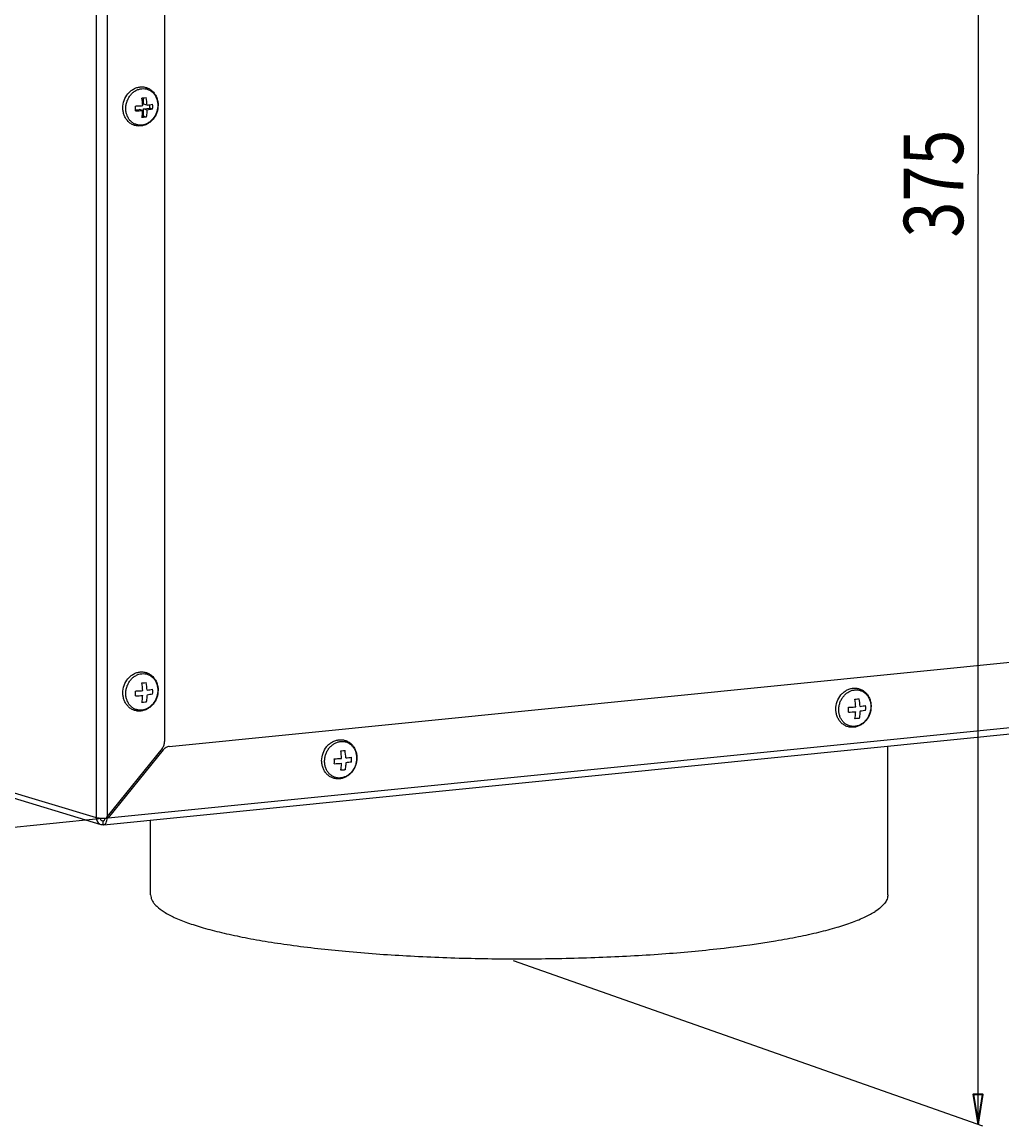
# Model space of a CAD drawing. Extents: x 173 to 1415, y -93 to 482.
# Drawn here: x 1219 to 1318, y 259 to 371 of the extents above; entities that cross this region are included whole.
import ezdxf

# ---------------------------------------------------------------- set-up
doc = ezdxf.new("R2010")
doc.units = 0
doc.header["$MEASUREMENT"] = 0
doc.layers.add('Fig. 26$7', color=7, linetype='Continuous', lineweight=0)

# ---------------------------------------------------------------- blocks, each defined once
blk = doc.blocks.new('Block_5')
at = {"layer": 'Fig. 26$7', "color": 7, "lineweight": 25}
for p, q in [((1316.08, 451.47), (1316.08, 355.51)), ((1316.08, 259.55), (1316.08, 355.51)), ((1269.1, 276.1), (1316.55, 259.38))]:
    blk.add_line(p, q, dxfattribs=at)
at = {"layer": 'Fig. 26$7', "color": 7, "lineweight": 35}
blk.add_lwpolyline([(1316.08, 259.55), (1316.58, 262.55), (1315.58, 262.55), (1315.58, 262.55)], close=True, dxfattribs=at)
at = {"layer": 'Fig. 26$7', "insert": (1314.58, 349.11), "char_height": 0.2, "attachment_point": 7, "rotation": 90}
blk.add_mtext('\\C7;\\FMyriad Pro|b0|i0|c1;\\H6.000000;\\W0.800000;375', dxfattribs=at)
blk = doc.blocks.new('Block_9')
at = {"layer": 'Fig. 26$7', "color": 7, "lineweight": 25}
for p, q in [((1115.61, 319.88), (1071.07, 315.41)), ((1071.56, 315.46), (1122.27, 300.2)), ((1172.98, 284.95), (1122.27, 300.2)), ((1227.57, 290.43), (1172.48, 284.9))]:
    blk.add_line(p, q, dxfattribs=at)
at = {"layer": 'Fig. 26$7', "color": 7, "lineweight": 35}
for points in [[(1071.56, 315.46), (1074.29, 314.11), (1074.58, 315.07), (1074.58, 315.07)], [(1172.98, 284.95), (1170.25, 286.3), (1169.96, 285.34), (1169.96, 285.34)]]:
    blk.add_lwpolyline(points, close=True, dxfattribs=at)
at = {"layer": 'Fig. 26$7', "insert": (1104.63, 307.53), "char_height": 0.2, "attachment_point": 7, "rotation": 343.2604}
blk.add_mtext('\\C7;\\FMyriad Pro|b0|i0|c1;\\H6.000000;\\W0.800000;287 - 327 -367', dxfattribs=at)

msp = doc.modelspace()

# ---------------------------------------------------------------- linework, layer by layer
at = {"layer": 'Fig. 26$7', "color": 7, "lineweight": 25}
for p, q in [((1228.07, 425.07), (1228.07, 290.62)), ((1233.87, 425.14), (1233.87, 298.21)), ((1226.97, 424.78), (1226.97, 290.54)), ((1231.74, 362.59), (1231.74, 363.22)), ((1232.1, 362.48), (1231.74, 362.59)), ((1232.39, 362.17), (1232.39, 362.52)), ((1230.94, 362.02), (1231.3, 362.06)), ((1231.67, 361.95), (1231.3, 362.06)), ((1231.61, 361.35), (1231.74, 361.36)), ((1231.74, 362.1), (1232.39, 362.17)), ((1232.1, 361.99), (1231.74, 362.1)), ((1231.74, 361.36), (1231.74, 362.1)), ((1232.02, 361.28), (1231.74, 361.36)), ((1232.67, 362.08), (1232.39, 362.17)), ((1152.57, 312.91), (1226.97, 290.54)), ((1153.04, 312.22), (1227.44, 289.84)), ((1234.35, 297.71), (1372.3, 311.54)), ((1228.19, 290.5), (1378.46, 305.56)), ((1227.75, 289.81), (1378.26, 304.9)), ((1306.97, 282.73), (1306.97, 297.75)), ((1233.62, 297.49), (1228.06, 290.62)), ((1233.74, 297.36), (1228.19, 290.49)), ((1227.45, 290.28), (1227.67, 290.21)), ((1227.67, 290.21), (1227.74, 290.22)), ((1227.67, 289.82), (1227.67, 290.21)), ((1228.19, 290.5), (1228.04, 290.54)), ((1228.19, 290.49), (1228.04, 290.54)), ((1228.07, 290.48), (1228.06, 290.48)), ((1228.06, 290.48), (1228.06, 290.48)), ((1232.47, 282.73), (1232.47, 290.28))]:
    msp.add_line(p, q, dxfattribs=at)
for points, knots in [([(1229.66, 362.21), (1229.66, 362.46), (1229.71, 362.72), (1229.8, 362.97), (1229.88, 363.21), (1230.01, 363.44), (1230.17, 363.63), (1230.25, 363.73), (1230.34, 363.82), (1230.44, 363.9), (1230.53, 363.98), (1230.63, 364.05), (1230.74, 364.11), (1230.85, 364.17), (1230.96, 364.22), (1231.07, 364.26), (1231.19, 364.29), (1231.31, 364.31), (1231.42, 364.33), (1231.54, 364.34), (1231.66, 364.33), (1231.78, 364.32), (1231.89, 364.3), (1232.01, 364.27), (1232.12, 364.23), (1232.22, 364.19), (1232.33, 364.14), (1232.43, 364.07), (1232.53, 364.01), (1232.62, 363.93), (1232.7, 363.85), (1232.78, 363.76), (1232.86, 363.66), (1232.92, 363.56), (1232.99, 363.46), (1233.04, 363.35), (1233.08, 363.23), (1233.13, 363.12), (1233.16, 363), (1233.18, 362.87), (1233.21, 362.75), (1233.22, 362.62), (1233.22, 362.49)], [0, 0, 0, 0, 1, 1, 1, 2, 2, 2, 3, 3, 3, 4, 4, 4, 5, 5, 5, 6, 6, 6, 7, 7, 7, 8, 8, 8, 9, 9, 9, 10, 10, 10, 11, 11, 11, 12, 12, 12, 13, 13, 13, 14, 14, 14, 14]), ([(1229.96, 362.15), (1229.96, 362.27), (1229.97, 362.39), (1229.99, 362.51), (1230.01, 362.63), (1230.04, 362.75), (1230.08, 362.86), (1230.12, 362.98), (1230.17, 363.09), (1230.23, 363.2), (1230.29, 363.3), (1230.35, 363.4), (1230.43, 363.5), (1230.5, 363.59), (1230.59, 363.67), (1230.68, 363.75), (1230.76, 363.82), (1230.86, 363.89), (1230.96, 363.95), (1231.05, 364), (1231.15, 364.05), (1231.26, 364.08), (1231.36, 364.12), (1231.47, 364.14), (1231.57, 364.15), (1231.68, 364.16), (1231.79, 364.16), (1231.89, 364.15), (1231.99, 364.13), (1232.1, 364.11), (1232.19, 364.07), (1232.29, 364.04), (1232.39, 363.99), (1232.47, 363.93), (1232.56, 363.87), (1232.65, 363.8), (1232.72, 363.73), (1232.8, 363.65), (1232.86, 363.56), (1232.92, 363.47), (1232.98, 363.37), (1233.03, 363.27), (1233.07, 363.16), (1233.11, 363.06), (1233.14, 362.94), (1233.16, 362.83), (1233.18, 362.71), (1233.19, 362.59), (1233.19, 362.47)], [0, 0, 0, 0, 1, 1, 1, 2, 2, 2, 3, 3, 3, 4, 4, 4, 5, 5, 5, 6, 6, 6, 7, 7, 7, 8, 8, 8, 9, 9, 9, 10, 10, 10, 11, 11, 11, 12, 12, 12, 13, 13, 13, 14, 14, 14, 15, 15, 15, 16, 16, 16, 16]), ([(1233.22, 362.49), (1233.22, 362.24), (1233.17, 361.98), (1233.09, 361.74), (1233, 361.49), (1232.87, 361.27), (1232.71, 361.07), (1232.63, 360.97), (1232.54, 360.88), (1232.44, 360.8), (1232.35, 360.72), (1232.25, 360.65), (1232.14, 360.59), (1232.03, 360.53), (1231.92, 360.48), (1231.81, 360.45), (1231.69, 360.41), (1231.58, 360.39), (1231.46, 360.38), (1231.34, 360.37), (1231.22, 360.37), (1231.11, 360.38), (1230.99, 360.4), (1230.88, 360.43), (1230.77, 360.47), (1230.66, 360.51), (1230.55, 360.56), (1230.45, 360.63), (1230.36, 360.69), (1230.26, 360.77), (1230.18, 360.85), (1230.1, 360.94), (1230.02, 361.04), (1229.96, 361.14), (1229.89, 361.24), (1229.84, 361.35), (1229.8, 361.47), (1229.75, 361.58), (1229.72, 361.7), (1229.7, 361.83), (1229.67, 361.95), (1229.66, 362.08), (1229.66, 362.21)], [0, 0, 0, 0, 1, 1, 1, 2, 2, 2, 3, 3, 3, 4, 4, 4, 5, 5, 5, 6, 6, 6, 7, 7, 7, 8, 8, 8, 9, 9, 9, 10, 10, 10, 11, 11, 11, 12, 12, 12, 13, 13, 13, 14, 14, 14, 14]), ([(1233.19, 362.47), (1233.19, 362.35), (1233.18, 362.23), (1233.16, 362.11), (1233.14, 361.99), (1233.11, 361.87), (1233.07, 361.76), (1233.03, 361.64), (1232.98, 361.53), (1232.92, 361.42), (1232.86, 361.32), (1232.79, 361.22), (1232.72, 361.12), (1232.65, 361.03), (1232.56, 360.95), (1232.47, 360.87), (1232.39, 360.8), (1232.29, 360.73), (1232.19, 360.67), (1232.1, 360.62), (1232, 360.57), (1231.89, 360.54), (1231.79, 360.5), (1231.68, 360.48), (1231.57, 360.47), (1231.47, 360.46), (1231.36, 360.46), (1231.26, 360.47), (1231.16, 360.49), (1231.05, 360.51), (1230.96, 360.55), (1230.86, 360.58), (1230.76, 360.63), (1230.68, 360.69), (1230.59, 360.75), (1230.5, 360.82), (1230.43, 360.89), (1230.35, 360.97), (1230.29, 361.06), (1230.23, 361.15), (1230.17, 361.25), (1230.12, 361.35), (1230.08, 361.46), (1230.04, 361.56), (1230.01, 361.68), (1229.99, 361.79), (1229.97, 361.91), (1229.96, 362.03), (1229.96, 362.15)], [0, 0, 0, 0, 1, 1, 1, 2, 2, 2, 3, 3, 3, 4, 4, 4, 5, 5, 5, 6, 6, 6, 7, 7, 7, 8, 8, 8, 9, 9, 9, 10, 10, 10, 11, 11, 11, 12, 12, 12, 13, 13, 13, 14, 14, 14, 15, 15, 15, 16, 16, 16, 16]), ([(1230.94, 362.4), (1231, 362.4), (1231.06, 362.4), (1231.13, 362.41), (1231.31, 362.42), (1231.49, 362.43), (1231.67, 362.44)], [0, 0, 0, 0, 1, 1, 1, 2, 2, 2, 2]), ([(1231.59, 363.2), (1231.63, 363.21), (1231.66, 363.21), (1231.7, 363.21), (1231.81, 363.22), (1231.92, 363.23), (1232.02, 363.25)], [0, 0, 0, 0, 1, 1, 1, 2, 2, 2, 2]), ([(1232.1, 362.48), (1232.2, 362.5), (1232.3, 362.51), (1232.4, 362.53), (1232.49, 362.54), (1232.58, 362.56), (1232.67, 362.57)], [0, 0, 0, 0, 1, 1, 1, 2, 2, 2, 2]), ([(1231.59, 361.23), (1231.6, 361.29), (1231.61, 361.35), (1231.62, 361.41), (1231.64, 361.59), (1231.66, 361.77), (1231.67, 361.95)], [0, 0, 0, 0, 1, 1, 1, 2, 2, 2, 2]), ([(1232.02, 361.28), (1231.99, 361.27), (1231.95, 361.27), (1231.92, 361.27), (1231.81, 361.25), (1231.7, 361.24), (1231.59, 361.23)], [0, 0, 0, 0, 1, 1, 1, 2, 2, 2, 2]), ([(1232.1, 361.99), (1232.1, 361.93), (1232.1, 361.87), (1232.09, 361.81), (1232.08, 361.63), (1232.05, 361.45), (1232.02, 361.28)], [0, 0, 0, 0, 1, 1, 1, 2, 2, 2, 2]), ([(1232.67, 362.08), (1232.58, 362.06), (1232.49, 362.05), (1232.4, 362.03), (1232.3, 362.02), (1232.2, 362), (1232.1, 361.99)], [0, 0, 0, 0, 1, 1, 1, 2, 2, 2, 2]), ([(1229.66, 303.12), (1229.66, 303.37), (1229.71, 303.63), (1229.8, 303.88), (1229.88, 304.12), (1230.01, 304.35), (1230.17, 304.55), (1230.25, 304.64), (1230.34, 304.73), (1230.44, 304.81), (1230.53, 304.89), (1230.63, 304.96), (1230.74, 305.02), (1230.85, 305.08), (1230.96, 305.13), (1231.07, 305.17), (1231.19, 305.2), (1231.31, 305.23), (1231.42, 305.24), (1231.54, 305.25), (1231.66, 305.24), (1231.78, 305.23), (1231.89, 305.21), (1232.01, 305.19), (1232.12, 305.14), (1232.22, 305.1), (1232.33, 305.05), (1232.43, 304.98), (1232.53, 304.92), (1232.62, 304.84), (1232.7, 304.76), (1232.78, 304.67), (1232.86, 304.58), (1232.92, 304.47), (1232.99, 304.37), (1233.04, 304.26), (1233.08, 304.15), (1233.13, 304.03), (1233.16, 303.91), (1233.18, 303.79), (1233.21, 303.66), (1233.22, 303.53), (1233.22, 303.41)], [0, 0, 0, 0, 1, 1, 1, 2, 2, 2, 3, 3, 3, 4, 4, 4, 5, 5, 5, 6, 6, 6, 7, 7, 7, 8, 8, 8, 9, 9, 9, 10, 10, 10, 11, 11, 11, 12, 12, 12, 13, 13, 13, 14, 14, 14, 14]), ([(1229.96, 303.06), (1229.96, 303.18), (1229.97, 303.3), (1229.99, 303.42), (1230.01, 303.54), (1230.04, 303.66), (1230.08, 303.78), (1230.12, 303.89), (1230.17, 304), (1230.23, 304.11), (1230.29, 304.21), (1230.35, 304.31), (1230.43, 304.41), (1230.5, 304.5), (1230.59, 304.59), (1230.68, 304.66), (1230.76, 304.74), (1230.86, 304.8), (1230.96, 304.86), (1231.05, 304.92), (1231.15, 304.96), (1231.26, 305), (1231.36, 305.03), (1231.47, 305.05), (1231.57, 305.06), (1231.68, 305.07), (1231.79, 305.07), (1231.89, 305.06), (1231.99, 305.05), (1232.1, 305.02), (1232.19, 304.98), (1232.29, 304.95), (1232.39, 304.9), (1232.47, 304.84), (1232.56, 304.78), (1232.65, 304.71), (1232.72, 304.64), (1232.8, 304.56), (1232.86, 304.47), (1232.92, 304.38), (1232.98, 304.28), (1233.03, 304.18), (1233.07, 304.08), (1233.11, 303.97), (1233.14, 303.85), (1233.16, 303.74), (1233.18, 303.62), (1233.19, 303.5), (1233.19, 303.38)], [0, 0, 0, 0, 1, 1, 1, 2, 2, 2, 3, 3, 3, 4, 4, 4, 5, 5, 5, 6, 6, 6, 7, 7, 7, 8, 8, 8, 9, 9, 9, 10, 10, 10, 11, 11, 11, 12, 12, 12, 13, 13, 13, 14, 14, 14, 15, 15, 15, 16, 16, 16, 16]), ([(1233.22, 303.41), (1233.22, 303.15), (1233.17, 302.89), (1233.09, 302.65), (1233, 302.4), (1232.87, 302.18), (1232.71, 301.98), (1232.63, 301.88), (1232.54, 301.79), (1232.44, 301.71), (1232.35, 301.63), (1232.25, 301.56), (1232.14, 301.5), (1232.03, 301.44), (1231.92, 301.39), (1231.81, 301.36), (1231.69, 301.32), (1231.58, 301.3), (1231.46, 301.29), (1231.34, 301.28), (1231.22, 301.28), (1231.11, 301.29), (1230.99, 301.31), (1230.88, 301.34), (1230.77, 301.38), (1230.66, 301.42), (1230.55, 301.47), (1230.45, 301.54), (1230.36, 301.6), (1230.26, 301.68), (1230.18, 301.77), (1230.1, 301.85), (1230.02, 301.95), (1229.96, 302.05), (1229.89, 302.15), (1229.84, 302.26), (1229.8, 302.38), (1229.75, 302.49), (1229.72, 302.62), (1229.7, 302.74), (1229.67, 302.86), (1229.66, 302.99), (1229.66, 303.12)], [0, 0, 0, 0, 1, 1, 1, 2, 2, 2, 3, 3, 3, 4, 4, 4, 5, 5, 5, 6, 6, 6, 7, 7, 7, 8, 8, 8, 9, 9, 9, 10, 10, 10, 11, 11, 11, 12, 12, 12, 13, 13, 13, 14, 14, 14, 14]), ([(1233.19, 303.38), (1233.19, 303.26), (1233.18, 303.14), (1233.16, 303.02), (1233.14, 302.9), (1233.11, 302.78), (1233.07, 302.67), (1233.03, 302.55), (1232.98, 302.44), (1232.92, 302.33), (1232.86, 302.23), (1232.79, 302.13), (1232.72, 302.03), (1232.65, 301.94), (1232.56, 301.86), (1232.47, 301.78), (1232.39, 301.71), (1232.29, 301.64), (1232.19, 301.58), (1232.1, 301.53), (1232, 301.48), (1231.89, 301.45), (1231.79, 301.41), (1231.68, 301.39), (1231.57, 301.38), (1231.47, 301.37), (1231.36, 301.37), (1231.26, 301.38), (1231.16, 301.4), (1231.05, 301.42), (1230.96, 301.46), (1230.86, 301.5), (1230.76, 301.54), (1230.68, 301.6), (1230.59, 301.66), (1230.5, 301.73), (1230.43, 301.81), (1230.35, 301.88), (1230.29, 301.97), (1230.23, 302.06), (1230.17, 302.16), (1230.12, 302.26), (1230.08, 302.37), (1230.04, 302.48), (1230.01, 302.59), (1229.99, 302.7), (1229.97, 302.82), (1229.96, 302.94), (1229.96, 303.06)], [0, 0, 0, 0, 1, 1, 1, 2, 2, 2, 3, 3, 3, 4, 4, 4, 5, 5, 5, 6, 6, 6, 7, 7, 7, 8, 8, 8, 9, 9, 9, 10, 10, 10, 11, 11, 11, 12, 12, 12, 13, 13, 13, 14, 14, 14, 15, 15, 15, 16, 16, 16, 16]), ([(1230.94, 303.31), (1231, 303.31), (1231.06, 303.32), (1231.13, 303.32), (1231.31, 303.33), (1231.49, 303.34), (1231.67, 303.35)], [0, 0, 0, 0, 1, 1, 1, 2, 2, 2, 2]), ([(1231.59, 304.12), (1231.63, 304.12), (1231.66, 304.12), (1231.7, 304.12), (1231.81, 304.13), (1231.92, 304.15), (1232.02, 304.16)], [0, 0, 0, 0, 1, 1, 1, 2, 2, 2, 2]), ([(1232.1, 303.4), (1232.2, 303.41), (1232.3, 303.42), (1232.4, 303.44), (1232.49, 303.45), (1232.58, 303.47), (1232.67, 303.49)], [0, 0, 0, 0, 1, 1, 1, 2, 2, 2, 2]), ([(1301.72, 301.48), (1301.72, 301.74), (1301.76, 301.99), (1301.85, 302.24), (1301.93, 302.48), (1302.06, 302.71), (1302.23, 302.91), (1302.31, 303), (1302.39, 303.09), (1302.49, 303.17), (1302.59, 303.25), (1302.69, 303.32), (1302.79, 303.38), (1302.9, 303.44), (1303.01, 303.49), (1303.13, 303.53), (1303.24, 303.56), (1303.36, 303.59), (1303.48, 303.6), (1303.59, 303.61), (1303.71, 303.61), (1303.83, 303.59), (1303.94, 303.57), (1304.06, 303.55), (1304.17, 303.5), (1304.28, 303.46), (1304.38, 303.41), (1304.48, 303.35), (1304.58, 303.28), (1304.67, 303.2), (1304.75, 303.12), (1304.84, 303.03), (1304.91, 302.94), (1304.97, 302.84), (1305.04, 302.73), (1305.09, 302.62), (1305.14, 302.51), (1305.18, 302.39), (1305.22, 302.27), (1305.24, 302.15), (1305.26, 302.02), (1305.27, 301.89), (1305.27, 301.77)], [0, 0, 0, 0, 1, 1, 1, 2, 2, 2, 3, 3, 3, 4, 4, 4, 5, 5, 5, 6, 6, 6, 7, 7, 7, 8, 8, 8, 9, 9, 9, 10, 10, 10, 11, 11, 11, 12, 12, 12, 13, 13, 13, 14, 14, 14, 14]), ([(1302.01, 301.42), (1302.01, 301.54), (1302.02, 301.66), (1302.04, 301.78), (1302.06, 301.9), (1302.09, 302.02), (1302.13, 302.14), (1302.17, 302.25), (1302.22, 302.36), (1302.28, 302.47), (1302.34, 302.57), (1302.41, 302.68), (1302.48, 302.77), (1302.56, 302.86), (1302.64, 302.95), (1302.73, 303.02), (1302.82, 303.1), (1302.91, 303.16), (1303.01, 303.22), (1303.1, 303.28), (1303.21, 303.32), (1303.31, 303.36), (1303.41, 303.39), (1303.52, 303.41), (1303.63, 303.42), (1303.73, 303.43), (1303.84, 303.43), (1303.94, 303.42), (1304.05, 303.41), (1304.15, 303.38), (1304.25, 303.34), (1304.35, 303.31), (1304.44, 303.26), (1304.53, 303.2), (1304.62, 303.14), (1304.7, 303.08), (1304.77, 303), (1304.85, 302.92), (1304.92, 302.83), (1304.97, 302.74), (1305.03, 302.64), (1305.08, 302.54), (1305.12, 302.44), (1305.16, 302.33), (1305.2, 302.21), (1305.22, 302.1), (1305.24, 301.98), (1305.25, 301.86), (1305.25, 301.74)], [0, 0, 0, 0, 1, 1, 1, 2, 2, 2, 3, 3, 3, 4, 4, 4, 5, 5, 5, 6, 6, 6, 7, 7, 7, 8, 8, 8, 9, 9, 9, 10, 10, 10, 11, 11, 11, 12, 12, 12, 13, 13, 13, 14, 14, 14, 15, 15, 15, 16, 16, 16, 16]), ([(1231.59, 302.15), (1231.6, 302.2), (1231.61, 302.26), (1231.62, 302.32), (1231.64, 302.5), (1231.66, 302.68), (1231.67, 302.86)], [0, 0, 0, 0, 1, 1, 1, 2, 2, 2, 2]), ([(1232.02, 302.19), (1231.99, 302.18), (1231.95, 302.18), (1231.92, 302.18), (1231.81, 302.16), (1231.7, 302.15), (1231.59, 302.15)], [0, 0, 0, 0, 1, 1, 1, 2, 2, 2, 2]), ([(1232.1, 302.9), (1232.1, 302.84), (1232.1, 302.78), (1232.09, 302.72), (1232.08, 302.54), (1232.05, 302.36), (1232.02, 302.19)], [0, 0, 0, 0, 1, 1, 1, 2, 2, 2, 2]), ([(1232.67, 302.99), (1232.58, 302.97), (1232.49, 302.96), (1232.4, 302.95), (1232.3, 302.93), (1232.2, 302.92), (1232.1, 302.9)], [0, 0, 0, 0, 1, 1, 1, 2, 2, 2, 2]), ([(1303.64, 302.48), (1303.68, 302.48), (1303.72, 302.48), (1303.75, 302.49), (1303.86, 302.5), (1303.97, 302.51), (1304.08, 302.52)], [0, 0, 0, 0, 1, 1, 1, 2, 2, 2, 2]), ([(1305.27, 301.77), (1305.27, 301.51), (1305.23, 301.25), (1305.14, 301.01), (1305.05, 300.76), (1304.93, 300.54), (1304.76, 300.34), (1304.68, 300.24), (1304.59, 300.15), (1304.5, 300.07), (1304.4, 299.99), (1304.3, 299.92), (1304.19, 299.86), (1304.09, 299.8), (1303.98, 299.75), (1303.86, 299.72), (1303.75, 299.68), (1303.63, 299.66), (1303.51, 299.65), (1303.39, 299.64), (1303.28, 299.64), (1303.16, 299.66), (1303.04, 299.67), (1302.93, 299.7), (1302.82, 299.74), (1302.71, 299.78), (1302.6, 299.84), (1302.51, 299.9), (1302.41, 299.97), (1302.32, 300.04), (1302.23, 300.13), (1302.15, 300.21), (1302.08, 300.31), (1302.01, 300.41), (1301.95, 300.51), (1301.89, 300.62), (1301.85, 300.74), (1301.81, 300.85), (1301.77, 300.98), (1301.75, 301.1), (1301.73, 301.22), (1301.72, 301.35), (1301.72, 301.48)], [0, 0, 0, 0, 1, 1, 1, 2, 2, 2, 3, 3, 3, 4, 4, 4, 5, 5, 5, 6, 6, 6, 7, 7, 7, 8, 8, 8, 9, 9, 9, 10, 10, 10, 11, 11, 11, 12, 12, 12, 13, 13, 13, 14, 14, 14, 14]), ([(1305.25, 301.74), (1305.25, 301.62), (1305.24, 301.5), (1305.22, 301.38), (1305.19, 301.26), (1305.16, 301.14), (1305.12, 301.03), (1305.08, 300.91), (1305.03, 300.8), (1304.97, 300.69), (1304.92, 300.59), (1304.85, 300.49), (1304.77, 300.4), (1304.7, 300.3), (1304.62, 300.22), (1304.53, 300.14), (1304.44, 300.07), (1304.35, 300), (1304.25, 299.94), (1304.15, 299.89), (1304.05, 299.84), (1303.94, 299.81), (1303.84, 299.78), (1303.74, 299.75), (1303.63, 299.74), (1303.52, 299.73), (1303.42, 299.73), (1303.31, 299.75), (1303.21, 299.76), (1303.11, 299.78), (1303.01, 299.82), (1302.91, 299.86), (1302.82, 299.9), (1302.73, 299.96), (1302.64, 300.02), (1302.56, 300.09), (1302.48, 300.17), (1302.41, 300.24), (1302.34, 300.33), (1302.28, 300.42), (1302.22, 300.52), (1302.17, 300.62), (1302.13, 300.73), (1302.09, 300.84), (1302.06, 300.95), (1302.04, 301.06), (1302.02, 301.18), (1302.01, 301.3), (1302.01, 301.42)], [0, 0, 0, 0, 1, 1, 1, 2, 2, 2, 3, 3, 3, 4, 4, 4, 5, 5, 5, 6, 6, 6, 7, 7, 7, 8, 8, 8, 9, 9, 9, 10, 10, 10, 11, 11, 11, 12, 12, 12, 13, 13, 13, 14, 14, 14, 15, 15, 15, 16, 16, 16, 16]), ([(1302.99, 301.67), (1303.06, 301.67), (1303.12, 301.68), (1303.18, 301.68), (1303.36, 301.69), (1303.54, 301.7), (1303.72, 301.71)], [0, 0, 0, 0, 1, 1, 1, 2, 2, 2, 2]), ([(1303.64, 300.51), (1303.65, 300.56), (1303.66, 300.62), (1303.67, 300.68), (1303.7, 300.86), (1303.71, 301.04), (1303.72, 301.22)], [0, 0, 0, 0, 1, 1, 1, 2, 2, 2, 2]), ([(1304.16, 301.26), (1304.15, 301.2), (1304.15, 301.14), (1304.14, 301.08), (1304.13, 300.9), (1304.11, 300.72), (1304.08, 300.55)], [0, 0, 0, 0, 1, 1, 1, 2, 2, 2, 2]), ([(1304.16, 301.76), (1304.26, 301.77), (1304.36, 301.78), (1304.46, 301.8), (1304.55, 301.81), (1304.64, 301.83), (1304.72, 301.85)], [0, 0, 0, 0, 1, 1, 1, 2, 2, 2, 2]), ([(1304.72, 301.35), (1304.64, 301.34), (1304.55, 301.32), (1304.46, 301.31), (1304.36, 301.29), (1304.26, 301.28), (1304.16, 301.26)], [0, 0, 0, 0, 1, 1, 1, 2, 2, 2, 2]), ([(1304.08, 300.55), (1304.04, 300.55), (1304.01, 300.54), (1303.97, 300.54), (1303.86, 300.53), (1303.75, 300.52), (1303.64, 300.51)], [0, 0, 0, 0, 1, 1, 1, 2, 2, 2, 2]), ([(1233.66, 297.55), (1233.73, 297.65), (1233.78, 297.75), (1233.82, 297.87), (1233.85, 297.98), (1233.87, 298.1), (1233.87, 298.21)], [0, 0, 0, 0, 1, 1, 1, 2, 2, 2, 2]), ([(1234.35, 297.71), (1234.23, 297.7), (1234.12, 297.66), (1234.02, 297.6), (1233.91, 297.54), (1233.82, 297.46), (1233.74, 297.36)], [0, 0, 0, 0, 1, 1, 1, 2, 2, 2, 2]), ([(1249.75, 296.27), (1249.75, 296.53), (1249.8, 296.78), (1249.89, 297.03), (1249.97, 297.27), (1250.1, 297.5), (1250.26, 297.7), (1250.34, 297.79), (1250.43, 297.88), (1250.53, 297.96), (1250.62, 298.04), (1250.73, 298.11), (1250.83, 298.17), (1250.94, 298.23), (1251.05, 298.28), (1251.17, 298.32), (1251.28, 298.35), (1251.4, 298.38), (1251.52, 298.39), (1251.63, 298.4), (1251.75, 298.4), (1251.87, 298.38), (1251.98, 298.36), (1252.1, 298.34), (1252.21, 298.3), (1252.32, 298.25), (1252.42, 298.2), (1252.52, 298.14), (1252.62, 298.07), (1252.71, 297.99), (1252.79, 297.91), (1252.88, 297.82), (1252.95, 297.73), (1253.01, 297.63), (1253.08, 297.52), (1253.13, 297.41), (1253.18, 297.3), (1253.22, 297.18), (1253.25, 297.06), (1253.28, 296.94), (1253.3, 296.81), (1253.31, 296.68), (1253.31, 296.56)], [0, 0, 0, 0, 1, 1, 1, 2, 2, 2, 3, 3, 3, 4, 4, 4, 5, 5, 5, 6, 6, 6, 7, 7, 7, 8, 8, 8, 9, 9, 9, 10, 10, 10, 11, 11, 11, 12, 12, 12, 13, 13, 13, 14, 14, 14, 14]), ([(1250.05, 296.21), (1250.05, 296.33), (1250.06, 296.45), (1250.08, 296.57), (1250.1, 296.69), (1250.13, 296.81), (1250.17, 296.93), (1250.21, 297.04), (1250.26, 297.15), (1250.32, 297.26), (1250.38, 297.37), (1250.45, 297.47), (1250.52, 297.56), (1250.6, 297.65), (1250.68, 297.74), (1250.77, 297.81), (1250.85, 297.89), (1250.95, 297.95), (1251.05, 298.01), (1251.14, 298.07), (1251.25, 298.11), (1251.35, 298.15), (1251.45, 298.18), (1251.56, 298.2), (1251.67, 298.21), (1251.77, 298.22), (1251.88, 298.22), (1251.98, 298.21), (1252.09, 298.2), (1252.19, 298.17), (1252.29, 298.14), (1252.38, 298.1), (1252.48, 298.05), (1252.57, 297.99), (1252.65, 297.93), (1252.74, 297.87), (1252.81, 297.79), (1252.89, 297.71), (1252.95, 297.62), (1253.01, 297.53), (1253.07, 297.43), (1253.12, 297.33), (1253.16, 297.23), (1253.2, 297.12), (1253.23, 297.01), (1253.25, 296.89), (1253.27, 296.77), (1253.28, 296.65), (1253.28, 296.53)], [0, 0, 0, 0, 1, 1, 1, 2, 2, 2, 3, 3, 3, 4, 4, 4, 5, 5, 5, 6, 6, 6, 7, 7, 7, 8, 8, 8, 9, 9, 9, 10, 10, 10, 11, 11, 11, 12, 12, 12, 13, 13, 13, 14, 14, 14, 15, 15, 15, 16, 16, 16, 16]), ([(1251.68, 297.27), (1251.72, 297.27), (1251.76, 297.27), (1251.79, 297.28), (1251.9, 297.29), (1252.01, 297.3), (1252.11, 297.31)], [0, 0, 0, 0, 1, 1, 1, 2, 2, 2, 2]), ([(1252.19, 296.55), (1252.29, 296.56), (1252.39, 296.57), (1252.49, 296.59), (1252.58, 296.6), (1252.67, 296.62), (1252.76, 296.64)], [0, 0, 0, 0, 1, 1, 1, 2, 2, 2, 2]), ([(1253.31, 296.56), (1253.31, 296.3), (1253.26, 296.04), (1253.18, 295.8), (1253.09, 295.56), (1252.96, 295.33), (1252.8, 295.13), (1252.72, 295.03), (1252.63, 294.94), (1252.54, 294.86), (1252.44, 294.78), (1252.34, 294.71), (1252.23, 294.65), (1252.13, 294.59), (1252.01, 294.54), (1251.9, 294.51), (1251.78, 294.47), (1251.67, 294.45), (1251.55, 294.44), (1251.43, 294.43), (1251.31, 294.43), (1251.2, 294.45), (1251.08, 294.46), (1250.97, 294.49), (1250.86, 294.53), (1250.75, 294.57), (1250.64, 294.63), (1250.55, 294.69), (1250.45, 294.76), (1250.36, 294.83), (1250.27, 294.92), (1250.19, 295), (1250.12, 295.1), (1250.05, 295.2), (1249.99, 295.3), (1249.93, 295.41), (1249.89, 295.53), (1249.84, 295.65), (1249.81, 295.77), (1249.79, 295.89), (1249.77, 296.01), (1249.75, 296.14), (1249.75, 296.27)], [0, 0, 0, 0, 1, 1, 1, 2, 2, 2, 3, 3, 3, 4, 4, 4, 5, 5, 5, 6, 6, 6, 7, 7, 7, 8, 8, 8, 9, 9, 9, 10, 10, 10, 11, 11, 11, 12, 12, 12, 13, 13, 13, 14, 14, 14, 14]), ([(1253.28, 296.53), (1253.28, 296.41), (1253.27, 296.29), (1253.25, 296.17), (1253.23, 296.05), (1253.2, 295.93), (1253.16, 295.82), (1253.12, 295.7), (1253.07, 295.59), (1253.01, 295.49), (1252.95, 295.38), (1252.89, 295.28), (1252.81, 295.19), (1252.74, 295.09), (1252.65, 295.01), (1252.57, 294.93), (1252.48, 294.86), (1252.39, 294.79), (1252.29, 294.73), (1252.19, 294.68), (1252.09, 294.63), (1251.98, 294.6), (1251.88, 294.57), (1251.77, 294.54), (1251.67, 294.53), (1251.56, 294.52), (1251.46, 294.52), (1251.35, 294.54), (1251.25, 294.55), (1251.14, 294.57), (1251.05, 294.61), (1250.95, 294.65), (1250.85, 294.69), (1250.77, 294.75), (1250.68, 294.81), (1250.6, 294.88), (1250.52, 294.96), (1250.45, 295.04), (1250.38, 295.12), (1250.32, 295.22), (1250.26, 295.31), (1250.21, 295.41), (1250.17, 295.52), (1250.13, 295.63), (1250.1, 295.74), (1250.08, 295.85), (1250.06, 295.97), (1250.05, 296.09), (1250.05, 296.21)], [0, 0, 0, 0, 1, 1, 1, 2, 2, 2, 3, 3, 3, 4, 4, 4, 5, 5, 5, 6, 6, 6, 7, 7, 7, 8, 8, 8, 9, 9, 9, 10, 10, 10, 11, 11, 11, 12, 12, 12, 13, 13, 13, 14, 14, 14, 15, 15, 15, 16, 16, 16, 16]), ([(1251.03, 296.46), (1251.09, 296.46), (1251.16, 296.47), (1251.22, 296.47), (1251.4, 296.48), (1251.58, 296.49), (1251.76, 296.5)], [0, 0, 0, 0, 1, 1, 1, 2, 2, 2, 2]), ([(1251.68, 295.3), (1251.69, 295.35), (1251.7, 295.41), (1251.71, 295.47), (1251.74, 295.65), (1251.75, 295.83), (1251.76, 296.01)], [0, 0, 0, 0, 1, 1, 1, 2, 2, 2, 2]), ([(1252.19, 296.05), (1252.19, 295.99), (1252.19, 295.93), (1252.18, 295.87), (1252.17, 295.69), (1252.15, 295.52), (1252.11, 295.34)], [0, 0, 0, 0, 1, 1, 1, 2, 2, 2, 2]), ([(1252.76, 296.14), (1252.67, 296.13), (1252.58, 296.11), (1252.49, 296.1), (1252.39, 296.08), (1252.29, 296.07), (1252.19, 296.05)], [0, 0, 0, 0, 1, 1, 1, 2, 2, 2, 2]), ([(1252.11, 295.34), (1252.08, 295.34), (1252.04, 295.33), (1252.01, 295.33), (1251.9, 295.32), (1251.79, 295.31), (1251.68, 295.3)], [0, 0, 0, 0, 1, 1, 1, 2, 2, 2, 2]), ([(1226.97, 290.54), (1227.02, 290.52), (1227.07, 290.51), (1227.13, 290.5), (1227.19, 290.49), (1227.26, 290.48), (1227.33, 290.48)], [0, 0, 0, 0, 1, 1, 1, 2, 2, 2, 2]), ([(1226.97, 290.54), (1226.97, 290.46), (1226.98, 290.38), (1227.01, 290.3), (1227.03, 290.23), (1227.06, 290.16), (1227.1, 290.09), (1227.14, 290.03), (1227.19, 289.98), (1227.25, 289.93), (1227.3, 289.89), (1227.37, 289.86), (1227.44, 289.84)], [0, 0, 0, 0, 1, 1, 1, 2, 2, 2, 3, 3, 3, 4, 4, 4, 4]), ([(1227.33, 290.48), (1227.42, 290.47), (1227.5, 290.47), (1227.59, 290.47), (1227.68, 290.47), (1227.77, 290.47), (1227.86, 290.47)], [0, 0, 0, 0, 1, 1, 1, 2, 2, 2, 2]), ([(1227.33, 290.48), (1227.34, 290.42), (1227.37, 290.36), (1227.41, 290.32), (1227.43, 290.29), (1227.45, 290.27), (1227.47, 290.26), (1227.5, 290.24), (1227.52, 290.23), (1227.55, 290.22)], [0, 0, 0, 0, 1, 1, 1, 2, 2, 2, 3, 3, 3, 3]), ([(1227.55, 290.22), (1227.58, 290.21), (1227.61, 290.21), (1227.64, 290.21), (1227.65, 290.21), (1227.66, 290.21), (1227.67, 290.21)], [0, 0, 0, 0, 1, 1, 1, 2, 2, 2, 2]), ([(1227.67, 290.21), (1227.67, 290.21), (1227.67, 290.21), (1227.68, 290.21), (1227.69, 290.21), (1227.7, 290.21), (1227.71, 290.21)], [0, 0, 0, 0, 1, 1, 1, 2, 2, 2, 2]), ([(1227.71, 290.21), (1227.72, 290.21), (1227.73, 290.21), (1227.73, 290.21), (1227.74, 290.22), (1227.75, 290.22), (1227.76, 290.23), (1227.79, 290.25), (1227.81, 290.29), (1227.83, 290.32), (1227.85, 290.37), (1227.86, 290.42), (1227.86, 290.47)], [0, 0, 0, 0, 1, 1, 1, 2, 2, 2, 3, 3, 3, 4, 4, 4, 4]), ([(1227.75, 289.81), (1227.77, 289.81), (1227.79, 289.82), (1227.81, 289.83), (1227.83, 289.84), (1227.85, 289.85), (1227.87, 289.87), (1227.89, 289.89), (1227.91, 289.91), (1227.93, 289.93), (1227.95, 289.96), (1227.96, 289.98), (1227.98, 290.01), (1228.01, 290.08), (1228.03, 290.15), (1228.04, 290.22), (1228.06, 290.31), (1228.07, 290.39), (1228.07, 290.48)], [0, 0, 0, 0, 1, 1, 1, 2, 2, 2, 3, 3, 3, 4, 4, 4, 5, 5, 5, 6, 6, 6, 6]), ([(1227.86, 290.47), (1227.88, 290.47), (1227.9, 290.47), (1227.91, 290.47), (1227.96, 290.48), (1228.01, 290.48), (1228.06, 290.48)], [0, 0, 0, 0, 1, 1, 1, 2, 2, 2, 2]), ([(1228.04, 290.51), (1228.04, 290.53), (1228.04, 290.55), (1228.04, 290.57), (1228.04, 290.59), (1228.05, 290.61), (1228.06, 290.62)], [0, 0, 0, 0, 1, 1, 1, 2, 2, 2, 2]), ([(1228.09, 290.46), (1228.09, 290.47), (1228.08, 290.47), (1228.07, 290.48), (1228.07, 290.48), (1228.07, 290.48), (1228.07, 290.48)], [0, 0, 0, 0, 1, 1, 1, 2, 2, 2, 2]), ([(1228.19, 290.49), (1228.18, 290.48), (1228.16, 290.47), (1228.14, 290.46), (1228.13, 290.46), (1228.11, 290.46), (1228.09, 290.46)], [0, 0, 0, 0, 1, 1, 1, 2, 2, 2, 2]), ([(1227.44, 289.84), (1227.45, 289.83), (1227.47, 289.83), (1227.49, 289.83), (1227.55, 289.81), (1227.61, 289.81), (1227.67, 289.82)], [0, 0, 0, 0, 1, 1, 1, 2, 2, 2, 2]), ([(1227.67, 289.82), (1227.67, 289.82), (1227.68, 289.81), (1227.69, 289.81), (1227.71, 289.81), (1227.73, 289.81), (1227.75, 289.81)], [0, 0, 0, 0, 1, 1, 1, 2, 2, 2, 2]), ([(1232.47, 282.73), (1232.47, 282.63), (1232.49, 282.53), (1232.51, 282.44), (1232.54, 282.34), (1232.58, 282.24), (1232.62, 282.15), (1232.68, 282.04), (1232.74, 281.95), (1232.81, 281.86), (1232.89, 281.75), (1232.98, 281.66), (1233.08, 281.57), (1233.3, 281.35), (1233.56, 281.17), (1233.82, 281), (1234.16, 280.79), (1234.51, 280.61), (1234.86, 280.45), (1235.29, 280.25), (1235.73, 280.07), (1236.18, 279.91), (1236.71, 279.73), (1237.24, 279.56), (1237.77, 279.4), (1238.39, 279.22), (1239, 279.06), (1239.62, 278.92), (1240.32, 278.75), (1241.02, 278.6), (1241.72, 278.46), (1242.49, 278.31), (1243.26, 278.17), (1244.04, 278.04), (1244.88, 277.9), (1245.72, 277.78), (1246.57, 277.66), (1248.43, 277.4), (1250.29, 277.2), (1252.16, 277.02), (1254.22, 276.83), (1256.27, 276.68), (1258.33, 276.57), (1260.5, 276.45), (1262.68, 276.36), (1264.86, 276.31), (1267.09, 276.26), (1269.32, 276.25), (1271.55, 276.27), (1273.76, 276.29), (1275.97, 276.34), (1278.18, 276.43), (1280.3, 276.51), (1282.42, 276.63), (1284.54, 276.79), (1286.5, 276.94), (1288.46, 277.12), (1290.42, 277.35), (1292.16, 277.55), (1293.9, 277.79), (1295.63, 278.08), (1296.4, 278.21), (1297.17, 278.35), (1297.93, 278.5), (1298.62, 278.64), (1299.31, 278.79), (1300, 278.96), (1300.62, 279.11), (1301.23, 279.27), (1301.83, 279.45), (1302.36, 279.6), (1302.88, 279.77), (1303.4, 279.96), (1303.84, 280.12), (1304.27, 280.3), (1304.69, 280.5), (1305.04, 280.66), (1305.38, 280.84), (1305.7, 281.05)], [0, 0, 0, 0, 1, 1, 1, 2, 2, 2, 3, 3, 3, 4, 4, 4, 5, 5, 5, 6, 6, 6, 7, 7, 7, 8, 8, 8, 9, 9, 9, 10, 10, 10, 11, 11, 11, 12, 12, 12, 13, 13, 13, 14, 14, 14, 15, 15, 15, 16, 16, 16, 17, 17, 17, 18, 18, 18, 19, 19, 19, 20, 20, 20, 21, 21, 21, 22, 22, 22, 23, 23, 23, 24, 24, 24, 25, 25, 25, 26, 26, 26, 26]), ([(1306.97, 282.73), (1306.97, 282.58), (1306.94, 282.44), (1306.89, 282.3), (1306.84, 282.15), (1306.75, 282.01), (1306.66, 281.88), (1306.54, 281.73), (1306.4, 281.59), (1306.26, 281.47), (1306.08, 281.31), (1305.9, 281.18), (1305.7, 281.05)], [0, 0, 0, 0, 1, 1, 1, 2, 2, 2, 3, 3, 3, 4, 4, 4, 4])]:
    msp.add_open_spline(points, degree=3, knots=knots, dxfattribs=at)
for points in [[(1230.95, 362.15), (1230.95, 362.23), (1230.94, 362.32), (1230.94, 362.4)], [(1231.67, 362.44), (1231.66, 362.7), (1231.63, 362.95), (1231.59, 363.2)], [(1232.1, 362.48), (1232.09, 362.74), (1232.06, 362.99), (1232.02, 363.25)], [(1232.68, 362.33), (1232.68, 362.41), (1232.68, 362.49), (1232.67, 362.57)], [(1230.94, 361.91), (1230.94, 361.99), (1230.95, 362.07), (1230.95, 362.15)], [(1230.94, 361.91), (1231.18, 361.92), (1231.43, 361.93), (1231.67, 361.95)], [(1232.67, 362.08), (1232.68, 362.16), (1232.68, 362.24), (1232.68, 362.33)], [(1230.95, 303.06), (1230.95, 303.15), (1230.94, 303.23), (1230.94, 303.31)], [(1231.67, 303.35), (1231.66, 303.61), (1231.63, 303.86), (1231.59, 304.12)], [(1232.1, 303.4), (1232.09, 303.65), (1232.06, 303.91), (1232.02, 304.16)], [(1232.68, 303.24), (1232.68, 303.32), (1232.68, 303.4), (1232.67, 303.49)], [(1230.94, 302.82), (1230.94, 302.9), (1230.95, 302.98), (1230.95, 303.06)], [(1230.94, 302.82), (1231.18, 302.83), (1231.43, 302.84), (1231.67, 302.86)], [(1232.67, 302.99), (1232.68, 303.07), (1232.68, 303.16), (1232.68, 303.24)], [(1303.72, 301.71), (1303.71, 301.97), (1303.68, 302.22), (1303.64, 302.48)], [(1304.16, 301.76), (1304.14, 302.01), (1304.12, 302.27), (1304.08, 302.52)], [(1303, 301.42), (1303, 301.51), (1303, 301.59), (1302.99, 301.67)], [(1302.99, 301.18), (1303, 301.26), (1303, 301.34), (1303, 301.42)], [(1302.99, 301.18), (1303.24, 301.19), (1303.48, 301.2), (1303.72, 301.22)], [(1304.73, 301.6), (1304.73, 301.68), (1304.73, 301.76), (1304.72, 301.85)], [(1304.72, 301.35), (1304.73, 301.43), (1304.73, 301.52), (1304.73, 301.6)], [(1233.62, 297.49), (1233.63, 297.51), (1233.65, 297.53), (1233.66, 297.55)], [(1251.76, 296.5), (1251.75, 296.76), (1251.72, 297.01), (1251.68, 297.27)], [(1252.19, 296.55), (1252.18, 296.8), (1252.16, 297.06), (1252.11, 297.31)], [(1252.77, 296.39), (1252.77, 296.47), (1252.77, 296.55), (1252.76, 296.64)], [(1251.04, 296.21), (1251.04, 296.3), (1251.04, 296.38), (1251.03, 296.46)], [(1251.03, 295.97), (1251.04, 296.05), (1251.04, 296.13), (1251.04, 296.21)], [(1251.03, 295.97), (1251.27, 295.98), (1251.52, 295.99), (1251.76, 296.01)], [(1252.76, 296.14), (1252.77, 296.23), (1252.77, 296.31), (1252.77, 296.39)], [(1228.04, 290.51), (1228.05, 290.51), (1228.05, 290.5), (1228.05, 290.5)], [(1228.06, 290.48), (1228.06, 290.49), (1228.06, 290.49), (1228.05, 290.5)]]:
    msp.add_open_spline(points, degree=3, dxfattribs=at)

# ---------------------------------------------------------------- block references
at = {"layer": 'Fig. 26$7'}
for name in ['Block_5', 'Block_9']:
    msp.add_blockref(name, (0, 0), dxfattribs=at)

doc.saveas('drawing.dxf')
